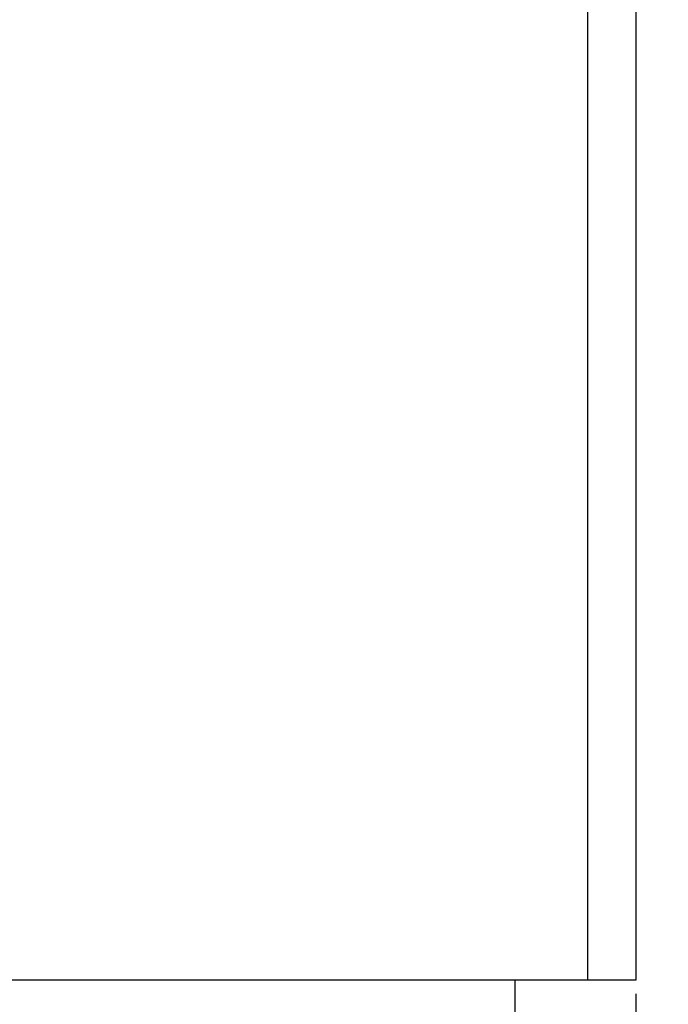
# Model space of a CAD drawing. Units: millimetres. Extents: x 0 to 420, y 0 to 297.
# Drawn here: x 116 to 121, y 155 to 162 of the extents above; entities that cross this region are included whole.
import ezdxf

# ---------------------------------------------------------------- set-up
doc = ezdxf.new("R2010")
doc.units = ezdxf.units.MM
doc.header["$LTSCALE"] = 23.1
doc.layers.get('0').update_dxf_attribs({"linetype": 'CONTINUOUS'})
doc.layers.add('DEF_LAYER_ASSEM_MEMBER', color=7, linetype='CONTINUOUS')
doc.layers.add('DEF_LAYER_DIM', color=7, linetype='CONTINUOUS')
doc.styles.get("Standard").update_dxf_attribs({"font": 'txt', "width": 0.8})
doc.styles.add('TEXTSTYLE_1', font='gdt', dxfattribs={"width": 0.8})
doc.dimstyles.new('DIMSTYLE_3', dxfattribs={"dimtxt": 3, "dimasz": 3.5, "dimexe": 3, "dimexo": 0.1, "dimgap": 0.75, "dimtad": 1, "dimdec": 3, "dimlfac": 2.857143, "dimdsep": 46, "dimtxsty": 'Standard', "dimblk": '_FILLED', "dimblk1": '_FILLED', "dimblk2": '_FILLED', "dimcen": 0.09, "dimadec": 0, "dimazin": 0, "dimtfac": 1, "dimtdec": 3, "dimtofl": 0, "dimtmove": 0, "dimatfit": 3, "dimldrblk": '_FILLED', "dimfxl": 1, "dimtolj": 1, "dimarcsym": 0})

# ---------------------------------------------------------------- blocks, each defined once
blk = doc.blocks.new('_FILLED')
at = {"color": 0, "linetype": 'ByBlock'}
blk.add_solid([(0, 0), (-1, 0.1714), (-1, -0.1714)], dxfattribs=at)
blk = doc.blocks.new('*D6')
at = {"layer": 'DEF_LAYER_DIM', "color": 2, "linetype": 'Continuous'}
for p, q in [((104.4435, 154.8885), (104.4435, 149.2039)), ((120.5435, 154.8885), (120.5435, 149.2039)), ((104.4435, 152.2039), (112.4935, 152.2039)), ((120.5435, 152.2039), (112.4935, 152.2039)), ((112.4935, 152.2039), (131.9189, 152.2039))]:
    blk.add_line(p, q, dxfattribs=at)
at = {"layer": 'DEF_LAYER_DIM', "color": 2, "linetype": 'Continuous', "xscale": 3.5, "yscale": 3.5, "zscale": 3.5, "rotation": 180}
blk.add_blockref('_FILLED', (104.4435, 152.2039), dxfattribs=at)
at = {"layer": 'DEF_LAYER_DIM', "color": 2, "linetype": 'Continuous', "xscale": 3.5, "yscale": 3.5, "zscale": 3.5}
blk.add_blockref('_FILLED', (120.5435, 152.2039), dxfattribs=at)
at = {"layer": 'DEF_LAYER_DIM', "color": 2, "linetype": 'Continuous', "insert": (122.9939, 155.9539), "char_height": 3, "width": 8.925, "attachment_point": 1, "line_spacing_factor": 0.9, "style": 'TEXTSTYLE_1'}
blk.add_mtext('{\\Fgdt;o}\\Ftxt;46', dxfattribs=at)

msp = doc.modelspace()

# ---------------------------------------------------------------- linework, layer by layer
at = {"layer": 'DEF_LAYER_ASSEM_MEMBER', "color": 7, "linetype": 'Continuous'}
for p, q in [((120.54352, 188.58518), (120.54352, 154.98846)), ((120.19352, 183.74286), (120.19352, 154.98846)), ((120.54352, 154.98846), (104.44352, 154.98846)), ((119.66852, 154.98846), (119.66852, 154.63846))]:
    msp.add_line(p, q, dxfattribs=at)

# ---------------------------------------------------------------- dimensions: what is measured, and where the dimension line sits
at = {"layer": 'DEF_LAYER_DIM', "color": 2, "linetype": 'Continuous'}
dim = msp.add_linear_dim(base=(120.54352, 152.20391), p1=(104.44352, 149.10391), p2=(120.54352, 149.10391), text='{\\Fgdt;o}<>', dimstyle='DIMSTYLE_3', dxfattribs=at)
dim.commit()
dim.dimension.update_dxf_attribs({"geometry": '*D6', "text_midpoint": (127.4564, 152.20391), "dimtype": 160})

doc.saveas('drawing.dxf')
